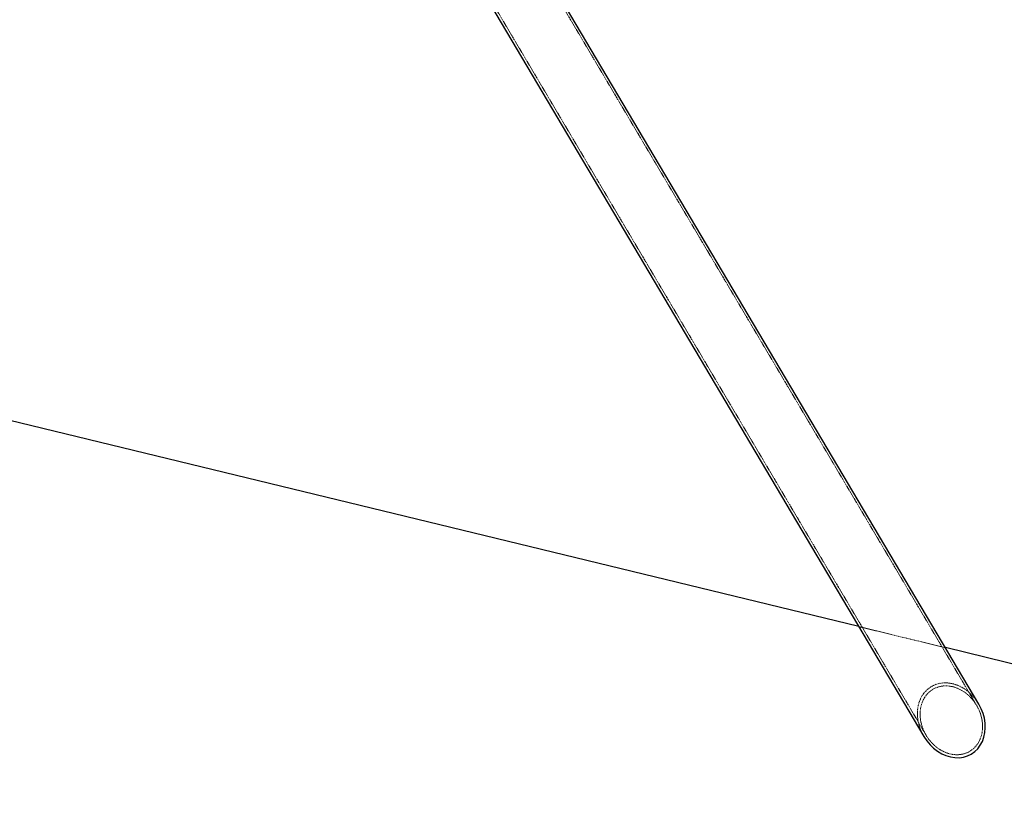
# Model space of a CAD drawing. Units: millimetres. Extents: x -11493 to 10962, y -3372 to 4331.
# Drawn here: x -9488 to -8116, y 331 to 1437 of the extents above; entities that cross this region are included whole.
import ezdxf

# ---------------------------------------------------------------- set-up
doc = ezdxf.new("R2010")
doc.units = ezdxf.units.MM
doc.linetypes.add('HIDDEN', pattern=[1.905, 1.27, -0.635])
doc.layers.add('Opvangzone', color=7, linetype='Continuous', true_color=0x00a19a)
doc.layers.add('Toestel 2D', color=7, linetype='Continuous', lineweight=20)

# ---------------------------------------------------------------- blocks, each defined once
blk = doc.blocks.new('BG-4083-GM')
at = {"layer": 'Opvangzone', "linetype": 'Continuous', "lineweight": 25}
for p, q in [((-8318.3, 591.2), (-11367.9, 1331.1)), ((-7246.5, 331.1), (-8197.6, 561.9))]:
    blk.add_line(p, q, dxfattribs=at)
at = {"layer": 'Toestel 2D', "linetype": 'HIDDEN', "lineweight": 18}
for p, q in [((-8154.2, 481.6), (-9183.5, 2219)), ((-9253.8, 2177.4), (-8224.5, 439.9)), ((-8197.6, 561.9), (-8318.3, 591.2))]:
    blk.add_line(p, q, dxfattribs=at)
at = {"layer": 'Toestel 2D', "linetype": 'Continuous', "lineweight": 25}
for p, q in [((-8151.1, 483.4), (-9180.4, 2220.8)), ((-9256.9, 2175.5), (-8227.6, 438.1))]:
    blk.add_line(p, q, dxfattribs=at)
at = {"layer": 'Toestel 2D', "linetype": 'HIDDEN', "lineweight": 18}
blk.add_ellipse((-8189.4, 460.7), major_axis=(-25.6, 43.2), ratio=0.813798, dxfattribs=at)
for start_param, end_param in [(0, 1.570796), (4.712389, 6.283185)]:
    blk.add_ellipse((-8189.4, 460.7), major_axis=(-27.8, 47), ratio=0.813798, start_param=start_param, end_param=end_param, dxfattribs=at)
at = {"layer": 'Toestel 2D', "linetype": 'Continuous', "lineweight": 25}
blk.add_ellipse((-8189.4, 460.7), major_axis=(-27.8, 47), ratio=0.813798, start_param=1.570796, end_param=4.712389, dxfattribs=at)

msp = doc.modelspace()

# ---------------------------------------------------------------- block references
msp.add_blockref('BG-4083-GM', (0, 0))

doc.saveas('drawing.dxf')
